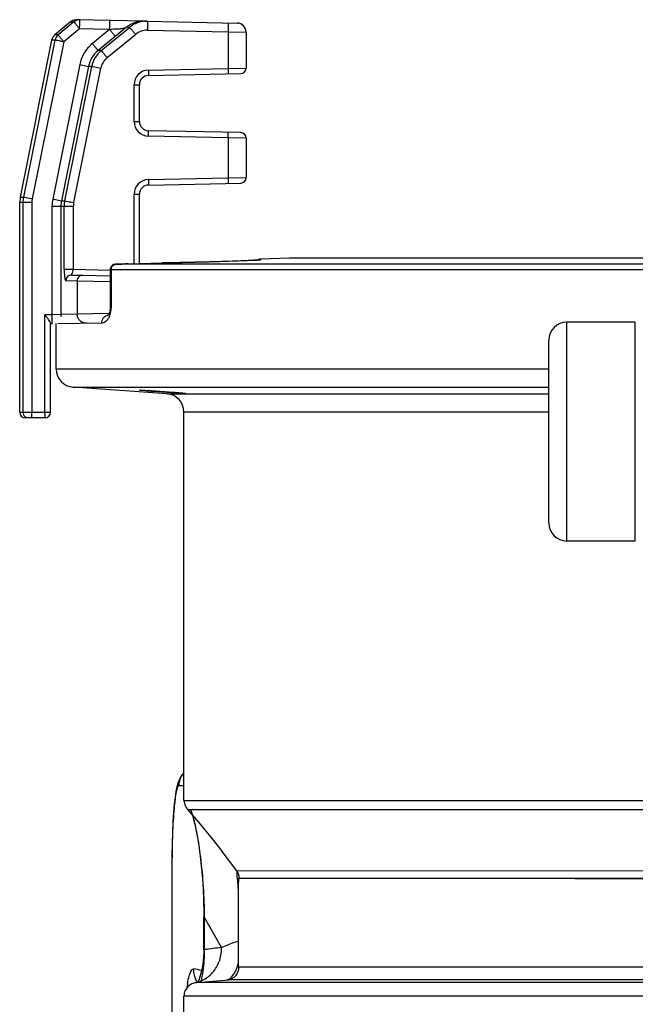
# Model space of a CAD drawing. Units: millimetres. Extents: x -141 to 968, y -37 to 718.
# Drawn here: x 700 to 734, y 459 to 513 of the extents above; entities that cross this region are included whole.
import ezdxf

# ---------------------------------------------------------------- set-up
doc = ezdxf.new("R2010")
doc.units = ezdxf.units.MM
doc.header["$LTSCALE"] = 54.45
doc.layers.get('0').update_dxf_attribs({"linetype": 'CONTINUOUS'})

msp = doc.modelspace()

# ---------------------------------------------------------------- linework, layer by layer
at = {"linetype": 'Continuous'}
for p, q in [((702.77, 512.758), (701.9, 512.045)), ((702.953, 512.755), (702.084, 512.045)), ((702.77, 512.758), (702.953, 512.755)), ((706.814, 512.794), (703.097, 512.872)), ((703.276, 512.868), (703.097, 512.872)), ((706.814, 512.794), (706.986, 512.79)), ((706.986, 512.79), (711.9, 512.687)), ((703.259, 512.368), (702.39, 511.658)), ((704.908, 512.333), (703.259, 512.368)), ((704.908, 512.333), (703.965, 511.565)), ((704.444, 511.178), (706.003, 512.451)), ((705.836, 512.454), (705.213, 511.947)), ((706.003, 512.451), (705.836, 512.454)), ((706.986, 512.29), (711.411, 512.198)), ((711.411, 512.198), (711.411, 510.201)), ((711.411, 512.198), (712.39, 512.187)), ((712.39, 512.187), (712.39, 510.216)), ((701.727, 511.756), (700.004, 503.143)), ((701.911, 511.756), (700.181, 503.143)), ((702.39, 511.658), (700.66, 503.045)), ((701.911, 511.756), (701.727, 511.756)), ((702.084, 512.045), (701.9, 512.045)), ((705.213, 511.947), (704.27, 511.178)), ((704.769, 510.792), (706.328, 512.064)), ((704.444, 511.178), (704.27, 511.178)), ((703.267, 510.41), (701.785, 503.043)), ((703.745, 510.312), (702.263, 502.945)), ((702.444, 502.945), (703.924, 510.312)), ((702.941, 502.847), (704.421, 510.214)), ((703.924, 510.312), (703.745, 510.312)), ((707.032, 510.11), (711.411, 510.201)), ((711.411, 510.201), (712.39, 510.216)), ((707.032, 509.81), (712.096, 509.916)), ((706.249, 507.289), (706.249, 509.31)), ((706.249, 509.31), (706.543, 509.31)), ((706.543, 507.289), (706.543, 509.31)), ((706.249, 507.289), (706.543, 507.289)), ((712.096, 506.683), (707.032, 506.789)), ((711.411, 506.398), (707.032, 506.489)), ((711.411, 506.398), (711.411, 504.201)), ((712.39, 506.383), (711.411, 506.398)), ((712.39, 506.383), (712.39, 504.216)), ((707.032, 504.11), (711.411, 504.201)), ((711.411, 504.201), (712.39, 504.216)), ((707.032, 503.81), (712.096, 503.916)), ((700.004, 503.143), (699.975, 502.849)), ((700.004, 503.143), (700.181, 503.143)), ((702.263, 502.945), (702.444, 502.945)), ((706.249, 499.499), (706.249, 503.31)), ((706.249, 503.31), (706.543, 503.31)), ((706.543, 499.506), (706.543, 503.31)), ((699.975, 491.349), (699.975, 502.849)), ((700.641, 502.849), (699.975, 502.849)), ((700.152, 502.849), (700.152, 491.349)), ((700.641, 502.849), (700.641, 491.349)), ((701.746, 502.651), (701.746, 496.699)), ((701.746, 502.651), (702.922, 502.651)), ((702.234, 502.651), (702.234, 496.72)), ((702.415, 499.175), (702.415, 502.651)), ((702.922, 499.175), (702.922, 502.651)), ((713.193, 499.75), (713.184, 499.752)), ((714.775, 499.794), (713.193, 499.753)), ((713.193, 499.714), (713.193, 499.753)), ((713.193, 499.714), (713.193, 499.75)), ((745.827, 499.794), (714.775, 499.794)), ((702.922, 499.175), (702.415, 499.175)), ((704.935, 499.133), (702.922, 499.175)), ((704.936, 499.168), (704.936, 497.078)), ((704.991, 499.167), (704.936, 499.168)), ((704.991, 499.167), (704.991, 497.078)), ((738.653, 499.167), (704.991, 499.167)), ((738.749, 499.467), (705.267, 499.467)), ((705.341, 499.474), (705.273, 499.471)), ((705.493, 499.479), (705.341, 499.474)), ((705.776, 499.487), (705.493, 499.479)), ((705.928, 499.491), (705.776, 499.487)), ((705.928, 499.491), (707.792, 499.537)), ((708.752, 499.562), (707.792, 499.537)), ((709.591, 499.584), (708.752, 499.562)), ((710.358, 499.606), (709.591, 499.584)), ((711.039, 499.627), (710.358, 499.606)), ((711.626, 499.646), (711.039, 499.627)), ((712.113, 499.662), (711.626, 499.646)), ((712.501, 499.677), (712.113, 499.662)), ((712.794, 499.689), (712.501, 499.677)), ((712.952, 499.696), (712.794, 499.689)), ((713.031, 499.701), (712.952, 499.696)), ((713.09, 499.704), (713.031, 499.701)), ((702.813, 498.878), (703.43, 498.865)), ((703.43, 498.865), (704.936, 498.833)), ((702.509, 498.578), (703.129, 498.565)), ((703.129, 498.565), (703.129, 496.738)), ((703.129, 498.565), (704.936, 498.529)), ((704.936, 497.078), (704.991, 497.078)), ((701.746, 496.699), (701.363, 496.691)), ((701.363, 491.349), (701.363, 496.691)), ((702.234, 496.72), (701.746, 496.699)), ((703.129, 496.738), (702.234, 496.72)), ((704.88, 496.771), (703.129, 496.738)), ((704.764, 496.657), (704.775, 496.658)), ((704.772, 496.656), (704.764, 496.651)), ((704.836, 496.659), (704.836, 496.659)), ((701.669, 491.349), (701.669, 496.237)), ((701.767, 496.199), (701.669, 496.197)), ((701.981, 493.731), (701.981, 496.216)), ((702.075, 496.217), (704.461, 496.259)), ((729.981, 484.299), (729.981, 496.299)), ((733.731, 496.299), (729.981, 496.299)), ((733.731, 484.299), (733.731, 496.299)), ((728.981, 485.299), (728.981, 495.299)), ((701.981, 493.731), (728.981, 493.731)), ((702.909, 492.733), (728.981, 492.733)), ((708.052, 492.366), (702.909, 492.733)), ((708.052, 492.366), (728.981, 492.366)), ((701.669, 491.349), (699.975, 491.349)), ((708.981, 470.085), (708.981, 491.368)), ((728.981, 491.368), (708.981, 491.368)), ((701.369, 491.049), (700.275, 491.049)), ((733.731, 484.299), (729.981, 484.299)), ((708.981, 471.602), (708.926, 471.542)), ((708.981, 470.885), (708.701, 470.885)), ((708.981, 470.085), (748.867, 470.063)), ((708.981, 470.085), (710.06, 470.083)), ((710.06, 470.083), (715.082, 470.077)), ((709.17, 469.588), (723.431, 469.591)), ((723.431, 469.591), (743.566, 469.594)), ((709.451, 469.264), (709.454, 469.256)), ((711.885, 466.232), (711.075, 467.289)), ((708.321, 466.624), (708.321, 424.799)), ((708.325, 466.624), (708.321, 466.624)), ((708.325, 466.624), (708.325, 424.799)), ((711.885, 466.232), (748.804, 466.241)), ((712.013, 465.829), (748.831, 465.805)), ((712.5, 465.828), (715.079, 465.825)), ((715.079, 465.825), (721.813, 465.818)), ((721.813, 465.818), (730.419, 465.812)), ((711.981, 460.958), (711.981, 465.539)), ((710.073, 461.903), (710.073, 463.674)), ((710.073, 463.674), (710.116, 463.674)), ((710.116, 461.903), (710.116, 463.674)), ((711.048, 462.022), (710.116, 463.674)), ((710.073, 461.903), (710.116, 461.903)), ((748.642, 460.941), (711.99, 460.941)), ((709.665, 460.097), (711.235, 460.234)), ((710.902, 460.097), (709.665, 460.097)), ((748.596, 460.097), (710.902, 460.097)), ((711.235, 460.234), (711.351, 460.243)), ((748.53, 460.243), (711.351, 460.243)), ((708.981, 456.07), (708.981, 459.35)), ((748.481, 459.349), (708.981, 459.35))]:
    msp.add_line(p, q, dxfattribs=at)
for points in [[(703.098, 512.872), (702.946, 512.851), (702.804, 512.783), (702.77, 512.758)], [(713.15, 499.709), (713.15, 499.709), (713.143, 499.708), (713.13, 499.707), (713.112, 499.705), (713.09, 499.704)], [(705.273, 499.471), (705.249, 499.47), (705.229, 499.469), (705.209, 499.467), (705.176, 499.462), (705.124, 499.446), (705.067, 499.416), (705.015, 499.371), (704.973, 499.312), (704.945, 499.24), (704.936, 499.168)], [(704.936, 497.078), (704.935, 497.035), (704.921, 496.899), (704.895, 496.803), (704.869, 496.749), (704.85, 496.722), (704.83, 496.701), (704.803, 496.678), (704.772, 496.656)], [(708.926, 471.542), (708.766, 471.318), (708.658, 471.07), (708.592, 470.832), (708.54, 470.564), (708.494, 470.248), (708.452, 469.872), (708.414, 469.43), (708.381, 468.919), (708.354, 468.345), (708.334, 467.712), (708.323, 467.028), (708.321, 466.624)], [(708.981, 470.085), (709.024, 469.833), (709.17, 469.588)], [(715.082, 470.077), (719.014, 470.074), (735.363, 470.066)], [(709.17, 469.588), (709.772, 468.896), (710.529, 467.983), (711.075, 467.289)], [(709.454, 469.256), (709.512, 469.043), (709.575, 468.786), (709.64, 468.485), (709.706, 468.14), (709.771, 467.753), (709.835, 467.323), (709.895, 466.851), (709.949, 466.34), (709.995, 465.792), (710.033, 465.21), (710.059, 464.597), (710.072, 463.959), (710.073, 463.674)], [(730.419, 465.812), (736.101, 465.808), (742.299, 465.806), (748.831, 465.805)], [(710.073, 461.903), (710.071, 461.755), (710.04, 461.278), (709.977, 460.866), (709.898, 460.538), (709.814, 460.289), (709.734, 460.114), (709.727, 460.102)], [(711.981, 460.958), (711.98, 460.932), (711.974, 460.871), (711.973, 460.866)], [(709.665, 460.097), (709.625, 460.092), (709.572, 460.083), (709.518, 460.069), (709.463, 460.05), (709.408, 460.027), (709.353, 459.998), (709.3, 459.964), (709.249, 459.925), (709.201, 459.881), (709.156, 459.832), (709.115, 459.777), (709.078, 459.719), (709.046, 459.656), (709.02, 459.589), (709, 459.518), (708.987, 459.445), (708.981, 459.369), (708.981, 459.35)]]:
    msp.add_lwpolyline(points, dxfattribs=at)
for centre, radius, start, end in [((703.27, 512.37), 0.498, 88.8072, 129.4353), ((706.783, 511.304), 1.49, 88.8143, 129.4828), ((706.954, 511.289), 1.502, 88.7976, 129.3153), ((711.89, 512.187), 0.5, 0, 88.8), ((706.965, 511.284), 1.007, 88.7836, 129.1914), ((702.217, 511.658), 0.5, 129.345, 168.6901), ((702.402, 511.659), 0.5, 129.4372, 168.7368), ((705.394, 510.018), 1.5, 129.3186, 168.6824), ((705.4, 510.017), 0.999, 129.1884, 168.6264), ((707.049, 509.31), 0.8, 91.2023, 179.9978), ((712.09, 510.216), 0.3, 271.2, 360), ((707.043, 509.31), 0.5, 91.2005, 180), ((707.049, 507.289), 0.8, 180.0017, 268.7972), ((707.043, 507.289), 0.5, 180, 268.7995), ((712.09, 506.383), 0.3, 0, 88.8), ((707.049, 503.31), 0.8, 91.2023, 179.9978), ((712.09, 504.216), 0.3, 271.2, 360), ((707.043, 503.31), 0.5, 91.2005, 180), ((701.653, 502.849), 1.501, 168.6829, 179.9861), ((701.639, 502.849), 0.999, 168.6587, 179.9861), ((703.74, 502.65), 1.994, 168.6407, 179.9854), ((703.725, 502.65), 1.491, 168.6063, 179.9849), ((703.917, 502.651), 1.503, 168.6963, 179.9868), ((703.92, 502.651), 0.998, 168.6569, 179.9871), ((713.201, 499.453), 0.3, 91.5, 122.9001), ((713.201, 499.419), 0.295, 91.4926, 99.7571), ((702.739, 496.72), 0.505, 180.0855, 194.9137), ((729.981, 495.299), 1, 90, 180), ((702.981, 493.731), 1, 180, 265.9144), ((707.981, 491.368), 1, 0, 85.9144), ((700.275, 491.349), 0.3, 180, 270), ((700.452, 491.349), 0.3, 179.975, 239.9842), ((700.451, 491.348), 0.299, 240.0012, 243.0052), ((701.369, 491.349), 0.3, 270, 0), ((729.981, 485.299), 1, 180, 270), ((709.71, 470.885), 1.009, 165.0952, 179.9612), ((704.646, 467.806), 5.039, 15.6693, 16.8115), ((829.291, 472.06), 117.545, 183.08287, 183.36289), ((720.061, 387.451), 75.114, 96.89169, 97.60849), ((700.523, 461.955), 9.593, 357.9097, 359.6875), ((705.693, 438.447), 22.722, 79.1944, 80.3461), ((711.014, 460.846), 1.511, 179.9572, 193.196), ((711.009, 460.846), 1.506, 193.249, 209.0418), ((718.205, 458.358), 9.182, 169.5365, 170.6462), ((711.006, 460.846), 1.504, 209.0826, 210.503), ((710.202, 459.511), 0.727, 117.6834, 122.7698), ((710.197, 459.521), 0.716, 111.6866, 117.6894), ((703.481, 461.666), 6.619, 347.0779, 347.9635)]:
    msp.add_arc(centre, radius, start, end, dxfattribs=at)
for points, knots in [([(703.259, 512.368), (703.22, 512.415), (703.149, 512.504), (703.065, 512.608), (703.011, 512.678), (702.982, 512.714), (702.964, 512.739), (702.955, 512.75), (702.953, 512.755)], [0, 0, 0, 0, 0.372824, 0.691304, 0.815595, 0.910616, 0.972751, 1, 1, 1, 1]), ([(703.259, 512.368), (703.261, 512.432), (703.263, 512.524), (703.267, 512.642), (703.269, 512.717), (703.272, 512.778), (703.274, 512.82), (703.276, 512.844), (703.277, 512.857), (703.279, 512.863), (703.279, 512.868), (703.28, 512.868)], [0, 0, 0, 0, 0.382392, 0.555119, 0.706516, 0.830856, 0.923257, 0.956357, 0.980242, 0.994771, 1, 1, 1, 1]), ([(704.908, 512.333), (704.909, 512.397), (704.911, 512.49), (704.915, 512.608), (704.918, 512.682), (704.921, 512.744), (704.923, 512.786), (704.925, 512.81), (704.926, 512.823), (704.927, 512.828), (704.928, 512.833), (704.928, 512.833)], [0, 0, 0, 0, 0.382344, 0.555063, 0.706543, 0.8308, 0.923264, 0.956319, 0.9802, 0.994754, 1, 1, 1, 1]), ([(706.986, 512.79), (706.987, 512.79), (706.987, 512.785), (706.988, 512.779), (706.988, 512.767), (706.989, 512.742), (706.99, 512.7), (706.99, 512.639), (706.99, 512.564), (706.989, 512.447), (706.987, 512.354), (706.986, 512.29)], [0, 0, 0, 0, 0.005273, 0.01983, 0.04371, 0.076767, 0.169241, 0.293446, 0.444798, 0.617613, 1, 1, 1, 1]), ([(711.411, 512.697), (711.412, 512.697), (711.412, 512.693), (711.413, 512.687), (711.414, 512.674), (711.415, 512.65), (711.415, 512.608), (711.415, 512.546), (711.415, 512.472), (711.414, 512.354), (711.412, 512.261), (711.411, 512.198)], [0, 0, 0, 0, 0.005273, 0.01983, 0.04371, 0.076767, 0.169241, 0.293446, 0.444798, 0.617613, 1, 1, 1, 1]), ([(704.908, 512.333), (704.996, 512.359), (705.178, 512.366), (705.398, 512.371), (705.564, 512.386), (705.673, 512.408), (705.755, 512.426), (705.807, 512.442), (705.828, 512.449), (705.836, 512.454)], [0, 0, 0, 0, 0.293554, 0.573914, 0.70396, 0.825207, 0.92925, 0.970117, 1, 1, 1, 1]), ([(704.908, 512.333), (704.946, 512.286), (705.017, 512.198), (705.101, 512.094), (705.155, 512.025), (705.184, 511.988), (705.202, 511.963), (705.211, 511.951), (705.213, 511.947)], [0, 0, 0, 0, 0.370393, 0.687583, 0.811941, 0.907585, 0.970938, 1, 1, 1, 1]), ([(706.003, 512.451), (706.016, 512.44), (706.049, 512.397), (706.12, 512.318), (706.216, 512.2), (706.289, 512.112), (706.328, 512.064)], [0, 0, 0, 0, 0.097069, 0.319035, 0.634797, 1, 1, 1, 1]), ([(702.39, 511.658), (702.331, 511.669), (702.222, 511.692), (702.078, 511.722), (701.977, 511.742), (701.927, 511.753), (701.911, 511.756)], [0, 0, 0, 0, 0.368093, 0.683721, 0.904279, 1, 1, 1, 1]), ([(702.39, 511.658), (702.352, 511.706), (702.295, 511.775), (702.224, 511.864), (702.179, 511.921), (702.141, 511.968), (702.112, 512.005), (702.095, 512.029), (702.085, 512.041), (702.084, 512.045)], [0, 0, 0, 0, 0.372973, 0.542184, 0.691528, 0.815814, 0.910775, 0.972788, 1, 1, 1, 1]), ([(703.965, 511.565), (703.788, 511.421), (703.481, 511.069), (703.312, 510.634), (703.267, 510.41)], [0, 0, 0, 0, 0.499992, 1, 1, 1, 1]), ([(704.27, 511.178), (704.137, 511.07), (703.906, 510.807), (703.779, 510.48), (703.745, 510.312)], [0, 0, 0, 0, 0.499896, 1, 1, 1, 1]), ([(703.965, 511.565), (704.003, 511.518), (704.074, 511.43), (704.158, 511.326), (704.212, 511.256), (704.241, 511.22), (704.259, 511.195), (704.268, 511.183), (704.27, 511.178)], [0, 0, 0, 0, 0.370609, 0.687916, 0.812269, 0.907858, 0.971101, 1, 1, 1, 1]), ([(704.444, 511.178), (704.448, 511.175), (704.459, 511.163), (704.495, 511.123), (704.56, 511.045), (704.658, 510.928), (704.73, 510.839), (704.769, 510.792)], [0, 0, 0, 0, 0.031457, 0.096714, 0.31859, 0.634507, 1, 1, 1, 1]), ([(703.267, 510.41), (703.375, 510.389), (703.535, 510.355), (703.695, 510.325), (703.745, 510.312)], [0, 0, 0, 0, 0.67865, 1, 1, 1, 1]), ([(703.924, 510.312), (703.979, 510.303), (704.144, 510.269), (704.31, 510.237), (704.421, 510.214)], [0, 0, 0, 0, 0.331044, 1, 1, 1, 1]), ([(707.032, 510.11), (707.033, 510.071), (707.034, 510.016), (707.035, 509.945), (707.035, 509.9), (707.034, 509.864), (707.035, 509.835), (707.032, 509.822), (707.034, 509.81), (707.032, 509.81)], [0, 0, 0, 0, 0.38244, 0.555279, 0.706652, 0.830875, 0.923361, 0.980302, 1, 1, 1, 1]), ([(711.411, 510.201), (711.412, 510.163), (711.413, 510.107), (711.413, 510.037), (711.414, 509.992), (711.413, 509.956), (711.414, 509.926), (711.411, 509.913), (711.413, 509.901), (711.411, 509.901)], [0, 0, 0, 0, 0.38244, 0.555279, 0.706652, 0.830875, 0.923362, 0.980302, 1, 1, 1, 1]), ([(707.032, 506.489), (707.033, 506.527), (707.034, 506.583), (707.035, 506.654), (707.035, 506.699), (707.034, 506.735), (707.035, 506.764), (707.032, 506.777), (707.034, 506.789), (707.032, 506.789)], [0, 0, 0, 0, 0.38244, 0.555279, 0.706652, 0.830875, 0.923361, 0.980302, 1, 1, 1, 1]), ([(711.411, 506.398), (711.412, 506.436), (711.413, 506.491), (711.413, 506.562), (711.414, 506.607), (711.413, 506.643), (711.414, 506.673), (711.411, 506.685), (711.413, 506.697), (711.411, 506.697)], [0, 0, 0, 0, 0.38244, 0.555279, 0.706652, 0.830875, 0.923361, 0.980302, 1, 1, 1, 1]), ([(707.032, 504.11), (707.033, 504.071), (707.034, 504.016), (707.035, 503.945), (707.035, 503.9), (707.034, 503.864), (707.035, 503.835), (707.032, 503.822), (707.034, 503.81), (707.032, 503.81)], [0, 0, 0, 0, 0.38244, 0.555279, 0.706652, 0.830875, 0.923361, 0.980302, 1, 1, 1, 1]), ([(711.411, 504.201), (711.412, 504.163), (711.413, 504.107), (711.413, 504.037), (711.414, 503.992), (711.413, 503.956), (711.414, 503.926), (711.411, 503.913), (711.413, 503.901), (711.411, 503.901)], [0, 0, 0, 0, 0.38244, 0.555279, 0.706652, 0.830875, 0.923362, 0.980302, 1, 1, 1, 1]), ([(700.66, 503.045), (700.551, 503.067), (700.406, 503.096), (700.247, 503.129), (700.196, 503.139), (700.181, 503.143)], [0, 0, 0, 0, 0.684472, 0.904891, 1, 1, 1, 1]), ([(701.785, 503.043), (701.894, 503.021), (702.053, 502.987), (702.213, 502.958), (702.263, 502.945)], [0, 0, 0, 0, 0.679397, 1, 1, 1, 1]), ([(702.444, 502.945), (702.499, 502.936), (702.664, 502.901), (702.83, 502.869), (702.941, 502.847)], [0, 0, 0, 0, 0.330436, 1, 1, 1, 1]), ([(713.081, 499.703), (713.098, 499.704), (713.124, 499.707), (713.162, 499.708), (713.178, 499.712), (713.193, 499.711), (713.193, 499.714)], [0, 0, 0, 0, 0.434816, 0.746529, 0.934746, 1, 1, 1, 1]), ([(702.415, 499.175), (702.415, 499.088), (702.419, 498.965), (702.432, 498.812), (702.443, 498.723), (702.457, 498.656), (702.471, 498.611), (702.488, 498.582), (702.503, 498.578), (702.509, 498.578)], [0, 0, 0, 0, 0.419614, 0.595583, 0.740609, 0.851265, 0.926668, 0.97112, 1, 1, 1, 1]), ([(702.813, 498.878), (702.812, 498.878), (702.808, 498.878), (702.808, 498.885), (702.81, 498.892), (702.815, 498.903), (702.822, 498.916), (702.833, 498.937), (702.858, 498.985), (702.898, 499.063), (702.923, 499.136), (702.922, 499.175)], [0, 0, 0, 0, 0.01526, 0.029777, 0.054235, 0.089327, 0.134113, 0.187435, 0.315674, 0.635048, 1, 1, 1, 1]), ([(705.267, 499.467), (705.255, 499.467), (705.246, 499.465), (705.226, 499.468), (705.277, 499.471), (705.324, 499.473), (705.496, 499.479), (705.691, 499.485), (705.847, 499.489), (705.928, 499.491)], [0, 0, 0, 0, 0.047877, 0.052169, 0.061545, 0.16786, 0.379067, 0.668688, 1, 1, 1, 1]), ([(707.792, 499.537), (708.763, 499.561), (710.398, 499.606), (712.033, 499.657), (712.697, 499.685)], [0, 0, 0, 0, 0.593662, 1, 1, 1, 1]), ([(712.697, 499.685), (712.737, 499.687), (712.865, 499.692), (712.993, 499.698), (713.081, 499.703)], [0, 0, 0, 0, 0.314561, 1, 1, 1, 1]), ([(702.813, 498.878), (702.736, 498.879), (702.574, 498.816), (702.509, 498.655), (702.509, 498.578)], [0, 0, 0, 0, 0.498564, 1, 1, 1, 1]), ([(703.43, 498.865), (703.354, 498.866), (703.192, 498.803), (703.129, 498.642), (703.129, 498.565)], [0, 0, 0, 0, 0.496898, 1, 1, 1, 1]), ([(701.669, 496.237), (701.669, 496.25), (701.659, 496.28), (701.623, 496.347), (701.556, 496.442), (701.463, 496.564), (701.397, 496.648), (701.363, 496.691)], [0, 0, 0, 0, 0.071306, 0.168248, 0.415355, 0.700447, 1, 1, 1, 1]), ([(701.767, 496.199), (701.766, 496.199), (701.766, 496.204), (701.764, 496.21), (701.763, 496.223), (701.761, 496.247), (701.759, 496.289), (701.756, 496.35), (701.753, 496.425), (701.75, 496.543), (701.747, 496.636), (701.746, 496.699)], [0, 0, 0, 0, 0.005241, 0.01979, 0.043671, 0.076732, 0.169224, 0.293453, 0.444826, 0.617653, 1, 1, 1, 1]), ([(703.631, 496.238), (703.566, 496.237), (703.434, 496.261), (703.267, 496.372), (703.155, 496.54), (703.129, 496.672), (703.129, 496.738)], [0, 0, 0, 0, 0.247966, 0.49714, 0.747997, 1, 1, 1, 1]), ([(704.461, 496.259), (704.498, 496.259), (704.578, 496.268), (704.693, 496.33), (704.806, 496.439), (704.87, 496.536), (704.897, 496.594)], [0, 0, 0, 0, 0.192288, 0.407703, 0.668449, 1, 1, 1, 1]), ([(704.897, 496.594), (704.904, 496.607), (704.932, 496.67), (704.952, 496.737), (704.963, 496.789)], [0, 0, 0, 0, 0.219448, 1, 1, 1, 1]), ([(706.547, 492.566), (706.547, 492.568), (706.56, 492.567), (706.573, 492.569), (706.606, 492.568), (706.667, 492.567), (706.772, 492.562), (706.925, 492.555), (707.112, 492.544), (707.407, 492.527), (707.798, 492.501), (708.188, 492.473), (708.482, 492.45), (708.67, 492.434), (708.823, 492.42), (708.928, 492.41), (708.989, 492.402), (709.021, 492.399), (709.035, 492.395), (709.047, 492.394), (709.047, 492.392)], [0, 0, 0, 0, 0.002501, 0.009717, 0.021621, 0.038129, 0.084361, 0.146515, 0.222275, 0.308633, 0.499703, 0.690737, 0.777077, 0.852854, 0.915081, 0.961449, 0.978048, 0.990055, 0.997382, 1, 1, 1, 1]), ([(709.047, 492.392), (709.047, 492.39), (709.034, 492.391), (709.021, 492.389), (708.988, 492.39), (708.927, 492.391), (708.822, 492.396), (708.669, 492.404), (708.482, 492.415), (708.187, 492.433), (707.796, 492.459), (707.406, 492.488), (707.112, 492.51), (706.925, 492.526), (706.772, 492.539), (706.666, 492.549), (706.605, 492.556), (706.573, 492.559), (706.559, 492.564), (706.547, 492.564), (706.547, 492.566)], [0, 0, 0, 0, 0.002509, 0.009726, 0.02163, 0.038139, 0.084376, 0.146535, 0.222301, 0.308663, 0.499739, 0.690783, 0.77713, 0.852909, 0.915132, 0.961491, 0.978083, 0.990082, 0.997399, 1, 1, 1, 1]), ([(700.647, 491.049), (700.645, 491.049), (700.647, 491.061), (700.643, 491.074), (700.644, 491.104), (700.642, 491.14), (700.642, 491.185), (700.641, 491.256), (700.641, 491.311), (700.641, 491.349)], [0, 0, 0, 0, 0.019668, 0.076608, 0.169104, 0.29334, 0.444726, 0.617574, 1, 1, 1, 1]), ([(701.369, 491.049), (701.367, 491.049), (701.369, 491.061), (701.365, 491.074), (701.366, 491.104), (701.364, 491.14), (701.364, 491.185), (701.363, 491.256), (701.363, 491.311), (701.363, 491.349)], [0, 0, 0, 0, 0.019671, 0.076616, 0.169124, 0.293383, 0.444804, 0.61765, 1, 1, 1, 1]), ([(708.701, 470.885), (708.687, 470.885), (708.653, 470.857), (708.602, 470.745), (708.544, 470.505), (708.485, 470.114), (708.431, 469.59), (708.386, 468.956), (708.339, 467.955), (708.325, 467.167), (708.325, 466.624)], [0, 0, 0, 0, 0.009857, 0.026889, 0.086484, 0.179638, 0.302828, 0.452089, 0.622076, 1, 1, 1, 1]), ([(709.47, 469.263), (709.449, 469.334), (709.412, 469.441), (709.369, 469.549), (709.345, 469.582)], [0, 0, 0, 0, 0.646046, 1, 1, 1, 1]), ([(710.116, 463.674), (710.102, 464.779), (710.012, 466.323), (709.735, 468.148), (709.58, 468.874), (709.498, 469.167)], [0, 0, 0, 0, 0.598791, 0.83504, 1, 1, 1, 1]), ([(711.916, 465.739), (711.911, 465.847), (711.899, 466.011), (711.898, 466.178), (711.885, 466.232)], [0, 0, 0, 0, 0.660964, 1, 1, 1, 1]), ([(711.981, 465.539), (711.981, 465.581), (711.981, 465.651), (711.987, 465.745), (711.993, 465.796), (712.005, 465.829), (712.013, 465.829)], [0, 0, 0, 0, 0.420073, 0.728122, 0.919876, 1, 1, 1, 1]), ([(710.618, 460.729), (710.759, 460.909), (710.981, 461.324), (711.051, 461.789), (711.048, 462.022)], [0, 0, 0, 0, 0.496009, 1, 1, 1, 1]), ([(711.048, 462.022), (711.134, 462.061), (711.438, 462.199), (711.753, 462.312), (711.982, 462.387)], [0, 0, 0, 0, 0.28139, 1, 1, 1, 1]), ([(709.955, 460.286), (709.966, 460.339), (710.052, 460.774), (710.095, 461.217), (710.11, 461.605)], [0, 0, 0, 0, 0.123225, 1, 1, 1, 1]), ([(711.99, 460.941), (711.99, 460.772), (711.858, 460.421), (711.52, 460.258), (711.351, 460.243)], [0, 0, 0, 0, 0.500036, 1, 1, 1, 1]), ([(711.398, 460.255), (711.499, 460.291), (711.766, 460.57), (711.901, 460.911), (711.969, 461.158)], [0, 0, 0, 0, 0.294975, 1, 1, 1, 1]), ([(711.983, 460.945), (711.982, 460.947), (711.981, 460.951), (711.981, 460.955), (711.981, 460.958)], [0, 0, 0, 0, 0.420004, 1, 1, 1, 1]), ([(711.99, 460.941), (711.989, 460.941), (711.986, 460.941), (711.983, 460.944), (711.983, 460.945)], [0, 0, 0, 0, 0.500386, 1, 1, 1, 1]), ([(709.222, 460.253), (709.241, 460.341), (709.278, 460.495), (709.348, 460.685), (709.409, 460.808), (709.477, 460.85), (709.503, 460.847)], [0, 0, 0, 0, 0.399179, 0.693001, 0.885234, 1, 1, 1, 1]), ([(709.932, 460.186), (710.131, 460.277), (710.378, 460.451), (710.572, 460.671), (710.618, 460.729)], [0, 0, 0, 0, 0.74681, 1, 1, 1, 1]), ([(709.176, 460.026), (709.179, 460.046), (709.194, 460.122), (709.209, 460.197), (709.222, 460.253)], [0, 0, 0, 0, 0.263771, 1, 1, 1, 1]), ([(709.912, 460.116), (709.913, 460.12), (709.921, 460.143), (709.928, 460.167), (709.932, 460.186)], [0, 0, 0, 0, 0.173543, 1, 1, 1, 1])]:
    msp.add_open_spline(points, degree=3, knots=knots, dxfattribs=at)
for points in [[(704.991, 499.167), (704.991, 499.217), (705.004, 499.27), (705.028, 499.314)], [(705.028, 499.314), (705.051, 499.358), (705.087, 499.397), (705.128, 499.424)], [(705.128, 499.424), (705.169, 499.45), (705.219, 499.465), (705.267, 499.467)], [(704.984, 496.925), (704.989, 496.976), (704.991, 497.027), (704.991, 497.078)], [(704.57, 496.539), (704.501, 496.466), (704.461, 496.359), (704.461, 496.259)], [(704.836, 496.659), (704.739, 496.657), (704.636, 496.61), (704.57, 496.539)], [(704.963, 496.789), (704.973, 496.834), (704.979, 496.879), (704.984, 496.925)], [(700.451, 491.049), (700.405, 491.049), (700.357, 491.061), (700.316, 491.082)], [(708.735, 471.144), (708.773, 471.286), (708.844, 471.423), (708.94, 471.535)], [(708.98, 471.586), (708.96, 471.575), (708.942, 471.559), (708.926, 471.542)], [(712.013, 465.829), (712.013, 465.97), (711.967, 466.117), (711.885, 466.232)], [(711.351, 460.243), (711.367, 460.245), (711.383, 460.249), (711.398, 460.255)]]:
    msp.add_open_spline(points, degree=3, dxfattribs=at)

doc.saveas('drawing.dxf')
